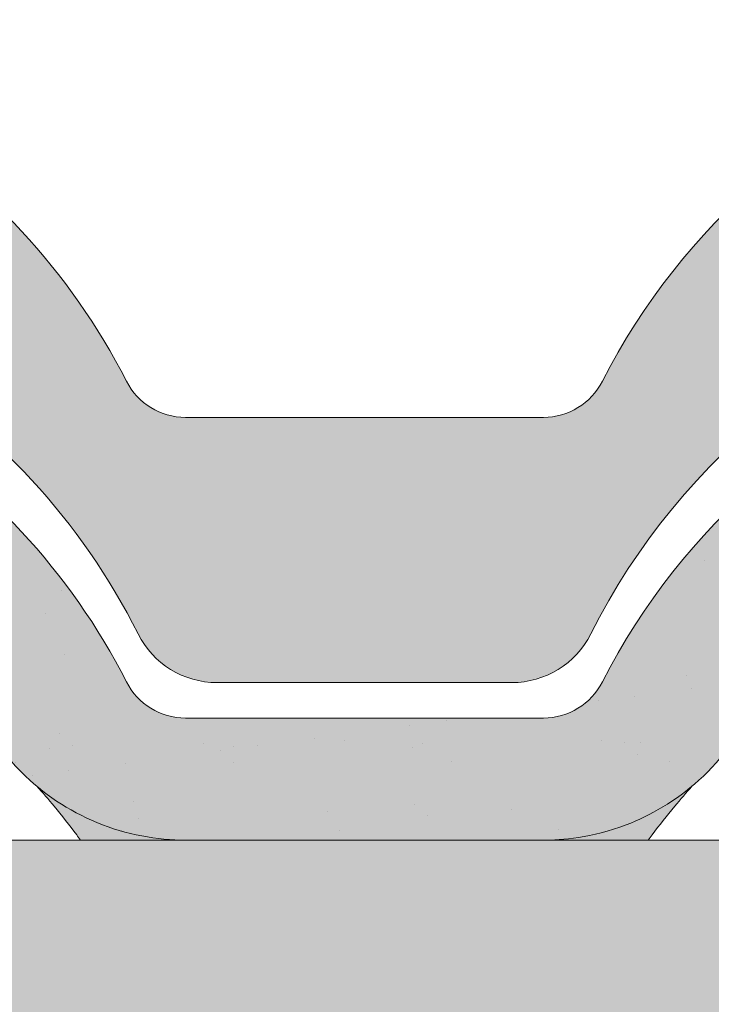
# Model space of a CAD drawing. Units: metres. Extents: x -3 to 277, y 0 to 190.
# Drawn here: x 134 to 140, y 119 to 128 of the extents above; entities that cross this region are included whole.
import ezdxf

# ---------------------------------------------------------------- set-up
doc = ezdxf.new("R2010")
doc.units = ezdxf.units.M
doc.header["$LTSCALE"] = 0.05
doc.layers.get('0').update_dxf_attribs({"linetype": 'CONTINUOUS'})

# ---------------------------------------------------------------- blocks, each defined once
blk = doc.blocks.new('danubia')
at = {"linetype": 'Continuous', "lineweight": 0}
h = blk.add_hatch(color=17, dxfattribs=at)
h.dxf.hatch_style = 1
edge = h.paths.add_edge_path()
edge.add_spline(control_points=[(269.1767821099232, 172.3624848560534), (268.7298186625483, 172.2756813782507), (268.2972499360005, 172.1245076521193), (267.6096210364944, 171.7645467612252), (267.3438755780847, 171.5891822054409), (267.0979393514614, 171.388416989415)], knot_values=[-23.17738968987344, -23.17738968987344, -23.17738968987344, -23.17738968987344, -9.517757047530955, -9.517757047530955, -0.02458132438627558, -0.02458132438627558, -0.02458132438627558, -0.02458132438627558], degree=3, periodic=0)
edge.add_spline(control_points=[(269.1767856073606, 172.3624856712895), (269.191170345544, 172.3652792635637), (269.2050684009707, 172.3701657043129), (269.231399602381, 172.3840204977018), (269.2436248496335, 172.3930296778418), (269.2587588974964, 172.4081760016493), (269.2629239880606, 172.4129079933834), (269.2667725730735, 172.4178763324752)], knot_values=[-1.488267199753839, -1.488267199753839, -1.488267199753839, -1.488267199753839, -1.048662407866291, -1.048662407866291, -0.5956537476369301, -0.5956537476369301, -0.4063186482471026, -0.4063186482471026, -0.4063186482471026, -0.4063186482471026], degree=3, periodic=0)
edge.add_spline(control_points=[(269.2667725730735, 172.4178763324752), (269.2745291806658, 172.4278897417128), (269.2810001381073, 172.4388631973529), (269.2860156948605, 172.4505415621945)], knot_values=[-0.4063186482471026, -0.4063186482471026, -0.4063186482471026, -0.4063186482471026, -0.02472435723628717, -0.02472435723628717, -0.02472435723628717, -0.02472435723628717], degree=3, periodic=0)
edge.add_spline(control_points=[(269.2860156948606, 172.4505415621946), (269.2860268773842, 172.45056942436), (269.2860379759264, 172.4505970445987), (269.2860489900069, 172.4506244228568)], knot_values=[0.0009210007275756288, 0.0009210007275756288, 0.0009210007275756288, 0.0009210007275756288, 0.0009373830951624443, 0.0009373830951624443, 0.0009373830951624443, 0.0009373830951624443], degree=3, periodic=0)
edge.add_arc((269.4720164729845, 172.3769348947998), 0.2000000000000139, 90, 158.1202672234226, ccw=False)
edge.add_line((269.4720164729845, 172.5769348947998), (270.0504090905778, 172.5769348947998))
edge.add_arc((270.0504090905777, 172.3769348947998), 0.2000000000000189, 21.323686263500576, 89.99999999998369, ccw=False)
edge.add_arc((270.5627566288757, 172.5769348947998), 0.3500000000000009, 201.3236862635021, 338.6763137365023)
edge.add_arc((271.0751041671737, 172.3769348947998), 0.200000000000019, 90, 158.6763137364994, ccw=False)
edge.add_line((271.0751041671737, 172.5769348947998), (271.5232865750378, 172.5769348947998))
edge.add_arc((271.5232865750378, 172.3769348947998), 0.1999999999999825, 30.000000000000682, 90, ccw=False)
edge.add_line((271.6964916557947, 172.4769348947998), (271.7975279529029, 172.3019348947998))
edge.add_arc((271.8841304932813, 172.3519348947998), 0.09999999999998409, 210.0000000000159, 270)
edge.add_line((271.8841304932813, 172.2519348947998), (272.2065771764813, 172.2519348947998))
edge.add_arc((272.2065771764813, 172.4519348947998), 0.1999999999999945, 270, 279.2500000000025)
edge.add_line((272.2387256896021, 172.2545356214878), (272.5627566288757, 172.3073074110086))
edge.add_line((272.5627566288757, 172.3073074110086), (272.5627566288757, 173.0012909521174))
edge.add_arc((270.0627566288751, 167.5469348947998), 5.999999999999973, 65.37568164782972, 152.9643082105889)
edge.add_arc((264.1839812461955, 170.5469348947997), 0.5999999999999961, 318.2313880527697, 332.96430821059045, ccw=False)
edge.add_line((264.6314858647133, 170.1472605068221), (265.6058013719563, 169.3961929855168))
edge.add_spline(control_points=[(265.6058013719563, 169.3961929855168), (265.7059048094445, 169.48827771773), (265.7926251631426, 169.5858876308882), (265.8672896834918, 169.6860043569688)], knot_values=[-23.7293947857419, -23.7293947857419, -23.7293947857419, -23.7293947857419, -19.58456031343939, -19.58456031343939, -19.58456031343939, -19.58456031343939], degree=3, periodic=0)
edge.add_spline(control_points=[(265.8672896834918, 169.6860043569688), (265.9544529312861, 169.8028804711245), (266.0251862577006, 169.9231729181074), (266.0912657484054, 170.0624496048941), (266.0988827390462, 170.0792719774935), (266.1058826421989, 170.0951548601328)], knot_values=[-19.58456031343939, -19.58456031343939, -19.58456031343939, -19.58456031343939, -14.74588683792527, -14.74588683792527, -13.91697032811712, -13.91697032811712, -13.91697032811712, -13.91697032811712], degree=3, periodic=0)
edge.add_spline(control_points=[(266.1058826421989, 170.0951548601328), (266.1129920361823, 170.1119328446466), (266.1705828430943, 170.2478456480124), (266.2945647114955, 170.496419827315), (266.4935980982442, 170.7949054793274), (266.6618432789863, 170.9904584547753), (266.800686217804, 171.1321935840712), (266.9189533293288, 171.2434212914275), (267.0299712286234, 171.3362132492049), (267.088804996268, 171.3814069852249), (267.0979244804103, 171.3884122064688)], knot_values=[0, 0, 0, 0, 0.05466790102003571, 0.4428462593741582, 0.8312183249762526, 1.12772872119563, 1.215230396999781, 1.426423815521395, 1.614489082938431, 1.648987382081046, 1.648987382081046, 1.648987382081046, 1.648987382081046], degree=3, periodic=0)
edge = h.paths.add_edge_path()
edge.add_arc((264.1839812461955, 170.5469348947997), 0.5999999999999963, 270, 318.2313880527697, ccw=False)
edge.add_line((264.1839812461955, 169.9469348947997), (263.7372178155152, 169.9469348947997))
edge.add_line((263.7372178155152, 169.9469348947997), (264.6837990742974, 168.9019558429258))
edge.add_spline(control_points=[(264.6837990742976, 168.9019558429258), (264.7631094591713, 168.9213723620182), (264.846896369898, 168.9467911652589), (265.1325716223676, 169.0560690686856), (265.3385731842726, 169.1693661645509), (265.5321767210019, 169.3315501528879)], knot_values=[-35.9305658024175, -35.9305658024175, -35.9305658024175, -35.9305658024175, -32.53073847161012, -32.53073847161012, -24.72806262485168, -24.72806262485168, -24.72806262485168, -24.72806262485168], degree=3, periodic=0)
edge.add_spline(control_points=[(265.5321767210019, 169.3315501528879), (265.5520533590417, 169.3482010492841), (265.5717993162772, 169.3653672356833), (265.5962266836518, 169.3874258049592), (265.6010292351697, 169.3918031169057), (265.6058013719564, 169.3961929855168)], knot_values=[-24.72806262485168, -24.72806262485168, -24.72806262485168, -24.72806262485168, -23.92698757132807, -23.92698757132807, -23.7293947857419, -23.7293947857419, -23.7293947857419, -23.7293947857419], degree=3, periodic=0)
edge.add_line((265.6058013719564, 169.3961929855168), (264.6314858647133, 170.1472605068221))
edge = h.paths.add_edge_path()
edge.add_line((263.7372178155152, 169.9469348947997), (260.9415320115547, 169.9469348947996))
edge.add_arc((260.9415320115547, 170.5469348947996), 0.600000000000002, 254.9003072491126, 270, ccw=False)
edge.add_line((260.7852324127846, 169.9676504781058), (260.1401264358972, 169.0006040498775))
edge.add_spline(control_points=[(260.1401264358972, 169.0006040498775), (260.4115974821356, 168.8885289169895), (260.6865249855185, 168.8417023750677), (260.9415320577093, 168.8415901321804)], knot_values=[-7.650212906791058, -7.650212906791058, -7.650212906791058, -7.650212906791058, 0, 0, 0, 0], degree=3, periodic=0)
edge.add_spline(control_points=[(260.9415320579897, 168.8415901321804), (261.4819402634294, 168.841587424466), (262.0223484688833, 168.8415903787031), (263.1031648797773, 168.8415898856578), (263.6435730852249, 168.8415909117996), (264.1839812906715, 168.8415901321805)], knot_values=[-32.42449232682407, -32.42449232682407, -32.42449232682407, -32.42449232682407, -16.21224616341192, -16.21224616341192, 0, 0, 0, 0], degree=3, periodic=0)
edge.add_spline(control_points=[(264.1839812906715, 168.8415901321805), (264.3021659738558, 168.8415947271311), (264.4778965104666, 168.851547424556), (264.6837990742976, 168.9019558429259)], knot_values=[-44.75706645690164, -44.75706645690164, -44.75706645690164, -44.75706645690164, -35.93056580241711, -35.93056580241711, -35.93056580241711, -35.93056580241711], degree=3, periodic=0)
edge.add_line((264.6837990742973, 168.9019558429258), (263.7372178155152, 169.9469348947997))
edge = h.paths.add_edge_path()
edge.add_arc((260.9415320115548, 170.5469348947996), 0.600000000000002, 207.0356917894096, 254.9003072491073, ccw=False)
edge.add_arc((255.0627566288752, 167.5469348947996), 6.000000000000007, 27.03569178941313, 34.65394357388745)
edge.add_line((259.9983649262695, 170.9586457170547), (259.4134089633669, 169.5003255557149))
edge.add_spline(control_points=[(259.4134089633669, 169.5003255557149), (259.427305976004, 169.4856328697247), (259.4414242216361, 169.4711308006256), (259.651327007741, 169.2616358971302), (259.8827291904909, 169.1071985924888), (260.1387057152657, 169.0011910421068), (260.1394160637477, 169.000897322601), (260.1401264358973, 169.0006040498776)], knot_values=[-15.39169982743011, -15.39169982743011, -15.39169982743011, -15.39169982743011, -14.86426609324477, -14.86426609324477, -7.670231609570037, -7.670231609570037, -7.650212906790782, -7.650212906790782, -7.650212906790782, -7.650212906790782], degree=3, periodic=0)
edge.add_line((260.1401264358973, 169.0006040498776), (260.7852324127846, 169.9676504781058))
edge = h.paths.add_edge_path()
edge.add_spline(control_points=[(249.1839812915124, 168.8415901321807), (249.3508284716813, 168.8416635709644), (249.6337886851248, 168.8615575616004), (250.2115919447326, 169.0896055397191), (250.4455335562598, 169.2399053312574), (250.7190208582078, 169.5039973624422), (250.7838522168507, 169.5770586058513), (250.8405087912174, 169.6495049780016)], knot_values=[-10.8572831912271, -10.8572831912271, -10.8572831912271, -10.8572831912271, -8.529959462129204, -8.529959462129204, -6.667904079739664, -6.667904079739664, -5.974778498346688, -5.974778498346688, -5.974778498346688, -5.974778498346688], degree=3, periodic=0)
edge.add_spline(control_points=[(250.8405087912174, 169.6495049780016), (250.9624754289823, 169.8054628792372), (251.0465578964428, 169.9585713000831), (251.1045362076425, 170.0885007399927)], knot_values=[-5.974778498346688, -5.974778498346688, -5.974778498346688, -5.974778498346688, -4.482662223115903, -4.482662223115903, -4.482662223115903, -4.482662223115903], degree=3, periodic=0)
edge.add_spline(control_points=[(251.1045362076424, 170.0885007399928), (251.1652124698546, 170.2244704855658), (251.2787254380295, 170.4788422751138), (251.4936284850595, 170.7992118014996), (251.7042763914597, 171.03957181359), (251.9022248792461, 171.2311015742374), (252.0347497938008, 171.3366209175014), (252.1015183261476, 171.3897835375839)], knot_values=[0, 0, 0, 0, 0.4459991414287297, 0.8343738473873945, 1.151543911637412, 1.403583178598536, 1.659501940910972, 1.659501940910972, 1.659501940910972, 1.659501940910972], degree=3, periodic=0)
edge.add_spline(control_points=[(252.1015183261476, 171.3897835375838), (252.4536428513743, 171.6760365381605), (252.8461429572171, 171.9104361891019), (253.8768738026587, 172.3368350604137), (254.4843326998561, 172.4386694470512), (255.6073596699467, 172.444540766811), (256.2207722453901, 172.3435412566037), (257.2612654144316, 171.9211721155274), (257.6637372641252, 171.6826482967669), (258.0239950143907, 171.3897835439847)], knot_values=[-70.2716426177086, -70.2716426177086, -70.2716426177086, -70.2716426177086, -57.02691415267222, -57.02691415267222, -37.94370466271152, -37.94370466271152, -18.34535183225702, -18.34535183225702, -4.370296713420505, -4.370296713420505, -4.370296713420505, -4.370296713420505], degree=3, periodic=0)
edge.add_spline(control_points=[(258.0239949316012, 171.3897835375838), (258.0907634639481, 171.3366209175013), (258.2232883785027, 171.2311015742374), (258.4212368662891, 171.03957181359), (258.6318847726895, 170.7992118014997), (258.8467878197193, 170.4788422751138), (258.9603007878942, 170.2244704855658), (259.0209770501064, 170.0885007399928)], knot_values=[0, 0, 0, 0, 0.2559187623123783, 0.5079580292735623, 0.825128093523574, 1.213502799482239, 1.659501940910931, 1.659501940910931, 1.659501940910931, 1.659501940910931], degree=3, periodic=0)
edge.add_spline(control_points=[(259.0209771408382, 170.0885007403957), (259.0700697357138, 169.9784841975871), (259.1287252820806, 169.8725563353738), (259.2204829767192, 169.7358207411264), (259.2462095363042, 169.6999811164939), (259.2730137350072, 169.6650236143712)], knot_values=[-21.55859937690325, -21.55859937690325, -21.55859937690325, -21.55859937690325, -18.42560692391168, -18.42560692391168, -17.27589379979981, -17.27589379979981, -17.27589379979981, -17.27589379979981], degree=3, periodic=0)
edge.add_spline(control_points=[(259.2730137350072, 169.6650236143712), (259.3169414840875, 169.6077339188747), (259.3637635468003, 169.5528134202299), (259.4134089633668, 169.5003255557148)], knot_values=[-17.27589379979981, -17.27589379979981, -17.27589379979981, -17.27589379979981, -15.39169982743011, -15.39169982743011, -15.39169982743011, -15.39169982743011], degree=3, periodic=0)
edge.add_line((259.4134089633668, 169.5003255557148), (259.9983649262695, 170.9586457170547))
edge.add_arc((255.0627566288752, 167.5469348947996), 6.000000000000007, 34.65394357388745, 152.9643082105888)
edge.add_arc((249.1839812461955, 170.5469348947994), 0.599999999999996, 270, 332.96430821058914, ccw=False)
edge.add_line((249.1839812461955, 169.9469348947995), (245.9415320115548, 169.9469348947994))
edge.add_arc((245.9415320115548, 170.5469348947994), 0.599999999999996, 207.0356917894132, 270.00000000000273, ccw=False)
edge.add_arc((240.0627566288752, 167.5469348947993), 5.999999999999984, 27.03569178941289, 62.76590451419936)
edge.add_arc((242.7627566288751, 172.792885714241), 0.09999999999999552, 62.76590451419889, 180)
edge.add_line((242.6627566288751, 172.792885714241), (242.6627566288751, 172.1683946620741))
edge.add_arc((242.5627566288751, 172.1683946620741), 0.09999999999999516, -93.54999999999711, 0, ccw=False)
edge.add_line((242.5565646735642, 172.0685865477274), (241.6857395150981, 172.1226113181597))
edge.add_arc((241.691931470409, 172.2224194325063), 0.1000000000000045, 210.0000000000078, 266.45000000000294, ccw=False)
edge.add_line((241.6053289300306, 172.1724194325063), (241.5455642500104, 172.2759348947993))
edge.add_arc((241.2857566288751, 172.1259348947993), 0.300000000000005, 30.0000000000004, 150.0000000000043)
edge.add_line((241.0259490077398, 172.2759348947993), (240.9682139808208, 172.1759348947993))
edge.add_arc((240.8816114404424, 172.2259348947993), 0.1000000000000021, 270, 330.00000000001444, ccw=False)
edge.add_line((240.8816114404424, 172.1259348947993), (240.3131838496106, 172.1259348947993))
edge.add_arc((240.3131838496106, 172.2259348947993), 0.100000000000002, 209.9999999999997, 270, ccw=False)
edge.add_line((240.2265813092321, 172.1759348947993), (240.1515257788992, 172.3059348867249))
edge.add_arc((239.8397566335368, 172.1259348867249), 0.3600000000000003, 30.0000000000004, 140.3040164654345)
edge.add_line((239.5627566743303, 172.3558718837471), (239.5627566743303, 171.471934883466))
edge.add_line((239.5627566743303, 171.471934883466), (239.9482016500381, 171.3758326574667))
edge.add_arc((240.1901235456373, 172.3461283837401), 0.9999999999973296, 255.9999999999874, 268.9721157408273)
edge.add_arc((240.0627566288752, 165.2472708933749), 6.100000000002635, 74.51211451252863, 88.97211574082257, ccw=False)
edge.add_arc((241.9587024442543, 172.0894481393386), 1.000000000000001, 254.5121145125291, 269.5000017804574)
edge.add_spline(control_points=[(241.949975954211, 171.0894862162744), (242.0559710020028, 171.0885612115059), (242.1579430484189, 171.1026508273629), (242.2988347963574, 171.1442637706504), (242.3168128867702, 171.1519885886886), (242.4012157059122, 171.1755243955666), (242.4460317091015, 171.1848407747102), (242.6249052754031, 171.2096908010017), (242.7606308193403, 171.2013873959367), (243.023263005277, 171.1321499065668), (243.1473298529831, 171.0712133373504), (243.2680708922541, 170.9788157597176), (243.2838396260445, 170.9666667901116), (243.4024819800293, 170.8651524249647), (243.4682279129151, 170.8056418215282), (243.532475358512, 170.7440421833574)], knot_values=[-22.00004252608865, -22.00004252608865, -22.00004252608865, -22.00004252608865, -18.12905988881971, -18.12905988881971, -16.62787821787389, -16.62787821787389, -14.9995820171006, -14.9995820171006, -10.1786182282097, -10.1786182282097, -5.280742863884488, -5.280742863884488, -4.757923343878685, -4.757923343878685, -4.064130711708057, -4.064130711708057, -4.064130711708057, -4.064130711708057], degree=3, periodic=0)
edge.add_spline(control_points=[(243.532475358512, 170.7440421833574), (243.5686852547784, 170.7168483710133), (243.7043700845588, 170.6149483884277), (243.8845583965014, 170.3827173215343), (244.1129841347545, 170.0960153363973), (244.2696051935401, 169.8339948643899), (244.402867898122, 169.6173373385818), (244.4888646455878, 169.5159870554804), (244.534770632334, 169.4618851866321)], knot_values=[0, 0, 0, 0, 0.135559260676791, 0.5079643165710546, 0.8727158282083928, 1.236592091220317, 1.422165221967388, 1.634656018541178, 1.634656018541178, 1.634656018541178, 1.634656018541178], degree=3, periodic=0)
edge.add_spline(control_points=[(244.534770632334, 169.4618851866321), (244.5848953144103, 169.4069879866026), (244.638205928269, 169.3550754633159), (244.8522699184231, 169.1698373117091), (245.0311542195367, 169.0601604869676), (245.4673506258993, 168.8830794968363), (245.7120112314472, 168.8415846706722), (245.9415320577847, 168.8415901321805)], knot_values=[-14.35390366910439, -14.35390366910439, -14.35390366910439, -14.35390366910439, -12.38824234820799, -12.38824234820799, -6.885625757228259, -6.885625757228259, -1.111823157096469e-06, -1.111823157096469e-06, -1.111823157096469e-06, -1.111823157096469e-06], degree=3, periodic=0)
edge.add_spline(control_points=[(245.9415320577846, 168.8415901321805), (246.3775668135945, 168.8416005077418), (247.4547671384328, 168.8415899113855), (248.1032306692086, 168.8415912360186), (248.6436059799476, 168.8415873752386), (249.1839812906715, 168.8415901321804)], knot_values=[-19.45390592331487, -19.45390592331487, -19.45390592331487, -19.45390592331487, -16.21125932192649, -16.21125932192649, 0, 0, 0, 0], degree=3, periodic=0)
at = {"linetype": 'Continuous', "lineweight": 9}
h = blk.add_hatch(dxfattribs=at)
h.set_pattern_fill('AR-SAND', color=256, scale=0.025, style=0)
h.set_pattern_definition([(37.50000000000001, (0, 10), (-0.04000078239960114, 1.223533093323356), [0, -0.9652000000000002, 0, -1.0795, 0, -1.031875]), (7.499999999999999, (0, 10), (1.123808207845007, 1.792062751420886), [0, -0.5207, 0, -0.8699500000000001, 0, -0.333375]), (327.5, (-0.78105, 10), (1.977480925603645, 0.003592961696364405), [0, -0.3175, 0, -1.143, 0, -1.49225]), (317.5, (-0.78105, 10), (1.908891131180743, 0.5573233081430408), [0, -0.15875, 0, -0.7493, 0, -0.8572500000000001])])
edge = h.paths.add_edge_path()
edge.add_spline(control_points=[(269.1767821099232, 172.3624848560534), (268.7298186625483, 172.2756813782507), (268.2972499360005, 172.1245076521193), (267.6096210364944, 171.7645467612252), (267.3438755780847, 171.5891822054409), (267.0979393514614, 171.388416989415)], knot_values=[-23.17738968987344, -23.17738968987344, -23.17738968987344, -23.17738968987344, -9.517757047530955, -9.517757047530955, -0.02458132438627558, -0.02458132438627558, -0.02458132438627558, -0.02458132438627558], degree=3, periodic=0)
edge.add_spline(control_points=[(269.1767856073606, 172.3624856712895), (269.191170345544, 172.3652792635637), (269.2050684009707, 172.3701657043129), (269.231399602381, 172.3840204977018), (269.2436248496335, 172.3930296778418), (269.2587588974964, 172.4081760016493), (269.2629239880606, 172.4129079933834), (269.2667725730735, 172.4178763324752)], knot_values=[-1.488267199753839, -1.488267199753839, -1.488267199753839, -1.488267199753839, -1.048662407866291, -1.048662407866291, -0.5956537476369301, -0.5956537476369301, -0.4063186482471026, -0.4063186482471026, -0.4063186482471026, -0.4063186482471026], degree=3, periodic=0)
edge.add_spline(control_points=[(269.2667725730735, 172.4178763324752), (269.2745291806658, 172.4278897417128), (269.2810001381073, 172.4388631973529), (269.2860156948605, 172.4505415621945)], knot_values=[-0.4063186482471026, -0.4063186482471026, -0.4063186482471026, -0.4063186482471026, -0.02472435723628717, -0.02472435723628717, -0.02472435723628717, -0.02472435723628717], degree=3, periodic=0)
edge.add_spline(control_points=[(269.2860156948606, 172.4505415621946), (269.2860268773842, 172.45056942436), (269.2860379759264, 172.4505970445987), (269.2860489900069, 172.4506244228568)], knot_values=[0.0009210007275756288, 0.0009210007275756288, 0.0009210007275756288, 0.0009210007275756288, 0.0009373830951624443, 0.0009373830951624443, 0.0009373830951624443, 0.0009373830951624443], degree=3, periodic=0)
edge.add_arc((269.4720164729845, 172.3769348947998), 0.2000000000000139, 90, 158.1202672234226, ccw=False)
edge.add_line((269.4720164729845, 172.5769348947998), (270.0504090905778, 172.5769348947998))
edge.add_arc((270.0504090905777, 172.3769348947998), 0.2000000000000189, 21.323686263500576, 89.99999999998369, ccw=False)
edge.add_arc((270.5627566288757, 172.5769348947998), 0.3500000000000009, 201.3236862635021, 338.6763137365023)
edge.add_arc((271.0751041671737, 172.3769348947998), 0.200000000000019, 90, 158.6763137364994, ccw=False)
edge.add_line((271.0751041671737, 172.5769348947998), (271.5232865750378, 172.5769348947998))
edge.add_arc((271.5232865750378, 172.3769348947998), 0.1999999999999825, 30.000000000000682, 90, ccw=False)
edge.add_line((271.6964916557947, 172.4769348947998), (271.7975279529029, 172.3019348947998))
edge.add_arc((271.8841304932813, 172.3519348947998), 0.09999999999998409, 210.0000000000159, 270)
edge.add_line((271.8841304932813, 172.2519348947998), (272.2065771764813, 172.2519348947998))
edge.add_arc((272.2065771764813, 172.4519348947998), 0.1999999999999945, 270, 279.2500000000025)
edge.add_line((272.2387256896021, 172.2545356214878), (272.5627566288757, 172.3073074110086))
edge.add_line((272.5627566288757, 172.3073074110086), (272.5627566288757, 173.0012909521174))
edge.add_arc((270.0627566288751, 167.5469348947998), 5.999999999999973, 65.37568164782972, 152.9643082105889)
edge.add_arc((264.1839812461955, 170.5469348947997), 0.5999999999999961, 318.2313880527697, 332.96430821059045, ccw=False)
edge.add_line((264.6314858647133, 170.1472605068221), (265.6058013719563, 169.3961929855168))
edge.add_spline(control_points=[(265.6058013719563, 169.3961929855168), (265.7059048094445, 169.48827771773), (265.7926251631426, 169.5858876308882), (265.8672896834918, 169.6860043569688)], knot_values=[-23.7293947857419, -23.7293947857419, -23.7293947857419, -23.7293947857419, -19.58456031343939, -19.58456031343939, -19.58456031343939, -19.58456031343939], degree=3, periodic=0)
edge.add_spline(control_points=[(265.8672896834918, 169.6860043569688), (265.9544529312861, 169.8028804711245), (266.0251862577006, 169.9231729181074), (266.0912657484054, 170.0624496048941), (266.0988827390462, 170.0792719774935), (266.1058826421989, 170.0951548601328)], knot_values=[-19.58456031343939, -19.58456031343939, -19.58456031343939, -19.58456031343939, -14.74588683792527, -14.74588683792527, -13.91697032811712, -13.91697032811712, -13.91697032811712, -13.91697032811712], degree=3, periodic=0)
edge.add_spline(control_points=[(266.1058826421989, 170.0951548601328), (266.1129920361823, 170.1119328446466), (266.1705828430943, 170.2478456480124), (266.2945647114955, 170.496419827315), (266.4935980982442, 170.7949054793274), (266.6618432789863, 170.9904584547753), (266.800686217804, 171.1321935840712), (266.9189533293288, 171.2434212914275), (267.0299712286234, 171.3362132492049), (267.088804996268, 171.3814069852249), (267.0979244804103, 171.3884122064688)], knot_values=[0, 0, 0, 0, 0.05466790102003571, 0.4428462593741582, 0.8312183249762526, 1.12772872119563, 1.215230396999781, 1.426423815521395, 1.614489082938431, 1.648987382081046, 1.648987382081046, 1.648987382081046, 1.648987382081046], degree=3, periodic=0)
edge = h.paths.add_edge_path()
edge.add_arc((264.1839812461955, 170.5469348947997), 0.5999999999999963, 270, 318.2313880527697, ccw=False)
edge.add_line((264.1839812461955, 169.9469348947997), (263.7372178155152, 169.9469348947997))
edge.add_line((263.7372178155152, 169.9469348947997), (264.6837990742974, 168.9019558429258))
edge.add_spline(control_points=[(264.6837990742976, 168.9019558429258), (264.7631094591713, 168.9213723620182), (264.846896369898, 168.9467911652589), (265.1325716223676, 169.0560690686856), (265.3385731842726, 169.1693661645509), (265.5321767210019, 169.3315501528879)], knot_values=[-35.9305658024175, -35.9305658024175, -35.9305658024175, -35.9305658024175, -32.53073847161012, -32.53073847161012, -24.72806262485168, -24.72806262485168, -24.72806262485168, -24.72806262485168], degree=3, periodic=0)
edge.add_spline(control_points=[(265.5321767210019, 169.3315501528879), (265.5520533590417, 169.3482010492841), (265.5717993162772, 169.3653672356833), (265.5962266836518, 169.3874258049592), (265.6010292351697, 169.3918031169057), (265.6058013719564, 169.3961929855168)], knot_values=[-24.72806262485168, -24.72806262485168, -24.72806262485168, -24.72806262485168, -23.92698757132807, -23.92698757132807, -23.7293947857419, -23.7293947857419, -23.7293947857419, -23.7293947857419], degree=3, periodic=0)
edge.add_line((265.6058013719564, 169.3961929855168), (264.6314858647133, 170.1472605068221))
edge = h.paths.add_edge_path()
edge.add_line((263.7372178155152, 169.9469348947997), (260.9415320115547, 169.9469348947996))
edge.add_arc((260.9415320115547, 170.5469348947996), 0.600000000000002, 254.9003072491126, 270, ccw=False)
edge.add_line((260.7852324127846, 169.9676504781058), (260.1401264358972, 169.0006040498775))
edge.add_spline(control_points=[(260.1401264358972, 169.0006040498775), (260.4115974821356, 168.8885289169895), (260.6865249855185, 168.8417023750677), (260.9415320577093, 168.8415901321804)], knot_values=[-7.650212906791058, -7.650212906791058, -7.650212906791058, -7.650212906791058, 0, 0, 0, 0], degree=3, periodic=0)
edge.add_spline(control_points=[(260.9415320579897, 168.8415901321804), (261.4819402634294, 168.841587424466), (262.0223484688833, 168.8415903787031), (263.1031648797773, 168.8415898856578), (263.6435730852249, 168.8415909117996), (264.1839812906715, 168.8415901321805)], knot_values=[-32.42449232682407, -32.42449232682407, -32.42449232682407, -32.42449232682407, -16.21224616341192, -16.21224616341192, 0, 0, 0, 0], degree=3, periodic=0)
edge.add_spline(control_points=[(264.1839812906715, 168.8415901321805), (264.3021659738558, 168.8415947271311), (264.4778965104666, 168.851547424556), (264.6837990742976, 168.9019558429259)], knot_values=[-44.75706645690164, -44.75706645690164, -44.75706645690164, -44.75706645690164, -35.93056580241711, -35.93056580241711, -35.93056580241711, -35.93056580241711], degree=3, periodic=0)
edge.add_line((264.6837990742973, 168.9019558429258), (263.7372178155152, 169.9469348947997))
edge = h.paths.add_edge_path()
edge.add_arc((260.9415320115548, 170.5469348947996), 0.600000000000002, 207.0356917894096, 254.9003072491073, ccw=False)
edge.add_arc((255.0627566288752, 167.5469348947996), 6.000000000000007, 27.03569178941313, 34.65394357388745)
edge.add_line((259.9983649262695, 170.9586457170547), (259.4134089633669, 169.5003255557149))
edge.add_spline(control_points=[(259.4134089633669, 169.5003255557149), (259.427305976004, 169.4856328697247), (259.4414242216361, 169.4711308006256), (259.651327007741, 169.2616358971302), (259.8827291904909, 169.1071985924888), (260.1387057152657, 169.0011910421068), (260.1394160637477, 169.000897322601), (260.1401264358973, 169.0006040498776)], knot_values=[-15.39169982743011, -15.39169982743011, -15.39169982743011, -15.39169982743011, -14.86426609324477, -14.86426609324477, -7.670231609570037, -7.670231609570037, -7.650212906790782, -7.650212906790782, -7.650212906790782, -7.650212906790782], degree=3, periodic=0)
edge.add_line((260.1401264358973, 169.0006040498776), (260.7852324127846, 169.9676504781058))
edge = h.paths.add_edge_path()
edge.add_spline(control_points=[(249.1839812915124, 168.8415901321807), (249.3508284716813, 168.8416635709644), (249.6337886851248, 168.8615575616004), (250.2115919447326, 169.0896055397191), (250.4455335562598, 169.2399053312574), (250.7190208582078, 169.5039973624422), (250.7838522168507, 169.5770586058513), (250.8405087912174, 169.6495049780016)], knot_values=[-10.8572831912271, -10.8572831912271, -10.8572831912271, -10.8572831912271, -8.529959462129204, -8.529959462129204, -6.667904079739664, -6.667904079739664, -5.974778498346688, -5.974778498346688, -5.974778498346688, -5.974778498346688], degree=3, periodic=0)
edge.add_spline(control_points=[(250.8405087912174, 169.6495049780016), (250.9624754289823, 169.8054628792372), (251.0465578964428, 169.9585713000831), (251.1045362076425, 170.0885007399927)], knot_values=[-5.974778498346688, -5.974778498346688, -5.974778498346688, -5.974778498346688, -4.482662223115903, -4.482662223115903, -4.482662223115903, -4.482662223115903], degree=3, periodic=0)
edge.add_spline(control_points=[(251.1045362076424, 170.0885007399928), (251.1652124698546, 170.2244704855658), (251.2787254380295, 170.4788422751138), (251.4936284850595, 170.7992118014996), (251.7042763914597, 171.03957181359), (251.9022248792461, 171.2311015742374), (252.0347497938008, 171.3366209175014), (252.1015183261476, 171.3897835375839)], knot_values=[0, 0, 0, 0, 0.4459991414287297, 0.8343738473873945, 1.151543911637412, 1.403583178598536, 1.659501940910972, 1.659501940910972, 1.659501940910972, 1.659501940910972], degree=3, periodic=0)
edge.add_spline(control_points=[(252.1015183261476, 171.3897835375838), (252.4536428513743, 171.6760365381605), (252.8461429572171, 171.9104361891019), (253.8768738026587, 172.3368350604137), (254.4843326998561, 172.4386694470512), (255.6073596699467, 172.444540766811), (256.2207722453901, 172.3435412566037), (257.2612654144316, 171.9211721155274), (257.6637372641252, 171.6826482967669), (258.0239950143907, 171.3897835439847)], knot_values=[-70.2716426177086, -70.2716426177086, -70.2716426177086, -70.2716426177086, -57.02691415267222, -57.02691415267222, -37.94370466271152, -37.94370466271152, -18.34535183225702, -18.34535183225702, -4.370296713420505, -4.370296713420505, -4.370296713420505, -4.370296713420505], degree=3, periodic=0)
edge.add_spline(control_points=[(258.0239949316012, 171.3897835375838), (258.0907634639481, 171.3366209175013), (258.2232883785027, 171.2311015742374), (258.4212368662891, 171.03957181359), (258.6318847726895, 170.7992118014997), (258.8467878197193, 170.4788422751138), (258.9603007878942, 170.2244704855658), (259.0209770501064, 170.0885007399928)], knot_values=[0, 0, 0, 0, 0.2559187623123783, 0.5079580292735623, 0.825128093523574, 1.213502799482239, 1.659501940910931, 1.659501940910931, 1.659501940910931, 1.659501940910931], degree=3, periodic=0)
edge.add_spline(control_points=[(259.0209771408382, 170.0885007403957), (259.0700697357138, 169.9784841975871), (259.1287252820806, 169.8725563353738), (259.2204829767192, 169.7358207411264), (259.2462095363042, 169.6999811164939), (259.2730137350072, 169.6650236143712)], knot_values=[-21.55859937690325, -21.55859937690325, -21.55859937690325, -21.55859937690325, -18.42560692391168, -18.42560692391168, -17.27589379979981, -17.27589379979981, -17.27589379979981, -17.27589379979981], degree=3, periodic=0)
edge.add_spline(control_points=[(259.2730137350072, 169.6650236143712), (259.3169414840875, 169.6077339188747), (259.3637635468003, 169.5528134202299), (259.4134089633668, 169.5003255557148)], knot_values=[-17.27589379979981, -17.27589379979981, -17.27589379979981, -17.27589379979981, -15.39169982743011, -15.39169982743011, -15.39169982743011, -15.39169982743011], degree=3, periodic=0)
edge.add_line((259.4134089633668, 169.5003255557148), (259.9983649262695, 170.9586457170547))
edge.add_arc((255.0627566288752, 167.5469348947996), 6.000000000000007, 34.65394357388745, 152.9643082105888)
edge.add_arc((249.1839812461955, 170.5469348947994), 0.599999999999996, 270, 332.96430821058914, ccw=False)
edge.add_line((249.1839812461955, 169.9469348947995), (245.9415320115548, 169.9469348947994))
edge.add_arc((245.9415320115548, 170.5469348947994), 0.599999999999996, 207.0356917894132, 270.00000000000273, ccw=False)
edge.add_arc((240.0627566288752, 167.5469348947993), 5.999999999999984, 27.03569178941289, 62.76590451419936)
edge.add_arc((242.7627566288751, 172.792885714241), 0.09999999999999552, 62.76590451419889, 180)
edge.add_line((242.6627566288751, 172.792885714241), (242.6627566288751, 172.1683946620741))
edge.add_arc((242.5627566288751, 172.1683946620741), 0.09999999999999516, -93.54999999999711, 0, ccw=False)
edge.add_line((242.5565646735642, 172.0685865477274), (241.6857395150981, 172.1226113181597))
edge.add_arc((241.691931470409, 172.2224194325063), 0.1000000000000045, 210.0000000000078, 266.45000000000294, ccw=False)
edge.add_line((241.6053289300306, 172.1724194325063), (241.5455642500104, 172.2759348947993))
edge.add_arc((241.2857566288751, 172.1259348947993), 0.300000000000005, 30.0000000000004, 150.0000000000043)
edge.add_line((241.0259490077398, 172.2759348947993), (240.9682139808208, 172.1759348947993))
edge.add_arc((240.8816114404424, 172.2259348947993), 0.1000000000000021, 270, 330.00000000001444, ccw=False)
edge.add_line((240.8816114404424, 172.1259348947993), (240.3131838496106, 172.1259348947993))
edge.add_arc((240.3131838496106, 172.2259348947993), 0.100000000000002, 209.9999999999997, 270, ccw=False)
edge.add_line((240.2265813092321, 172.1759348947993), (240.1515257788992, 172.3059348867249))
edge.add_arc((239.8397566335368, 172.1259348867249), 0.3600000000000003, 30.0000000000004, 140.3040164654345)
edge.add_line((239.5627566743303, 172.3558718837471), (239.5627566743303, 171.471934883466))
edge.add_line((239.5627566743303, 171.471934883466), (239.9482016500381, 171.3758326574667))
edge.add_arc((240.1901235456373, 172.3461283837401), 0.9999999999973296, 255.9999999999874, 268.9721157408273)
edge.add_arc((240.0627566288752, 165.2472708933749), 6.100000000002635, 74.51211451252863, 88.97211574082257, ccw=False)
edge.add_arc((241.9587024442543, 172.0894481393386), 1.000000000000001, 254.5121145125291, 269.5000017804574)
edge.add_spline(control_points=[(241.949975954211, 171.0894862162744), (242.0559710020028, 171.0885612115059), (242.1579430484189, 171.1026508273629), (242.2988347963574, 171.1442637706504), (242.3168128867702, 171.1519885886886), (242.4012157059122, 171.1755243955666), (242.4460317091015, 171.1848407747102), (242.6249052754031, 171.2096908010017), (242.7606308193403, 171.2013873959367), (243.023263005277, 171.1321499065668), (243.1473298529831, 171.0712133373504), (243.2680708922541, 170.9788157597176), (243.2838396260445, 170.9666667901116), (243.4024819800293, 170.8651524249647), (243.4682279129151, 170.8056418215282), (243.532475358512, 170.7440421833574)], knot_values=[-22.00004252608865, -22.00004252608865, -22.00004252608865, -22.00004252608865, -18.12905988881971, -18.12905988881971, -16.62787821787389, -16.62787821787389, -14.9995820171006, -14.9995820171006, -10.1786182282097, -10.1786182282097, -5.280742863884488, -5.280742863884488, -4.757923343878685, -4.757923343878685, -4.064130711708057, -4.064130711708057, -4.064130711708057, -4.064130711708057], degree=3, periodic=0)
edge.add_spline(control_points=[(243.532475358512, 170.7440421833574), (243.5686852547784, 170.7168483710133), (243.7043700845588, 170.6149483884277), (243.8845583965014, 170.3827173215343), (244.1129841347545, 170.0960153363973), (244.2696051935401, 169.8339948643899), (244.402867898122, 169.6173373385818), (244.4888646455878, 169.5159870554804), (244.534770632334, 169.4618851866321)], knot_values=[0, 0, 0, 0, 0.135559260676791, 0.5079643165710546, 0.8727158282083928, 1.236592091220317, 1.422165221967388, 1.634656018541178, 1.634656018541178, 1.634656018541178, 1.634656018541178], degree=3, periodic=0)
edge.add_spline(control_points=[(244.534770632334, 169.4618851866321), (244.5848953144103, 169.4069879866026), (244.638205928269, 169.3550754633159), (244.8522699184231, 169.1698373117091), (245.0311542195367, 169.0601604869676), (245.4673506258993, 168.8830794968363), (245.7120112314472, 168.8415846706722), (245.9415320577847, 168.8415901321805)], knot_values=[-14.35390366910439, -14.35390366910439, -14.35390366910439, -14.35390366910439, -12.38824234820799, -12.38824234820799, -6.885625757228259, -6.885625757228259, -1.111823157096469e-06, -1.111823157096469e-06, -1.111823157096469e-06, -1.111823157096469e-06], degree=3, periodic=0)
edge.add_spline(control_points=[(245.9415320577846, 168.8415901321805), (246.3775668135945, 168.8416005077418), (247.4547671384328, 168.8415899113855), (248.1032306692086, 168.8415912360186), (248.6436059799476, 168.8415873752386), (249.1839812906715, 168.8415901321804)], knot_values=[-19.45390592331487, -19.45390592331487, -19.45390592331487, -19.45390592331487, -16.21125932192649, -16.21125932192649, 0, 0, 0, 0], degree=3, periodic=0)
h = blk.add_hatch(color=13, dxfattribs=at)
h.dxf.hatch_style = 1
edge = h.paths.add_edge_path()
edge.add_spline(control_points=[(260.9415320577093, 168.8415901321804), (260.6858576954905, 168.8417026687793), (260.4101585120576, 168.8887743036674), (259.9532650594627, 169.0779875752272), (259.7810325217673, 169.1800070831181), (259.6258356116623, 169.3045207148189)], knot_values=[-12.87639040517907, -12.87639040517907, -12.87639040517907, -12.87639040517907, -5.206158795609036, -5.206158795609036, 0, 0, 0, 0], degree=3, periodic=0)
edge.add_line((259.6258356116808, 169.3045207148047), (259.6197107445196, 169.3020835708742))
edge.add_spline(control_points=[(259.6197107445196, 169.3020835708742), (259.6647005116055, 169.2515236688589), (259.7088989193766, 169.2001573835471), (259.752302346267, 169.1479810319901)], knot_values=[0, 0, 0, 0, 0.002025847638494579, 0.002025847638494579, 0.002025847638494579, 0.002025847638494579], degree=3, periodic=0)
edge.add_spline(control_points=[(259.7523028920033, 169.1479808581258), (259.8227938841951, 169.0632442424418), (259.8906965458697, 168.976954792359), (259.956241434338, 168.8888858086234)], knot_values=[0.003878055009721729, 0.003878055009721729, 0.003878055009721729, 0.003878055009721729, 0.007335896726284679, 0.007335896726284679, 0.007335896726284679, 0.007335896726284679], degree=3, periodic=0)
edge.add_spline(control_points=[(259.956241434338, 168.8888858086234), (259.9679322743568, 168.8731774837864), (259.9795479482524, 168.8574126640191), (259.9910890415867, 168.841590132019)], knot_values=[0.003261300976521503, 0.003261300976521503, 0.003261300976521503, 0.003261300976521503, 0.00387805500972173, 0.00387805500972173, 0.00387805500972173, 0.00387805500972173], degree=3, periodic=0)
edge.add_line((259.9910890415867, 168.841590132019), (260.9415320663518, 168.841590132019))
h = blk.add_hatch(color=13, dxfattribs=at)
h.dxf.hatch_style = 1
edge = h.paths.add_edge_path()
edge.add_spline(control_points=[(265.1692595713175, 168.8888693461129), (265.2348017587178, 168.9769353191491), (265.3027015194327, 169.0632218515568), (265.3731893679259, 169.1479556159918)], knot_values=[7.806255641895632e-18, 7.806255641895632e-18, 7.806255641895632e-18, 7.806255641895632e-18, 0.003457723448587718, 0.003457723448587718, 0.003457723448587718, 0.003457723448587718], degree=3, periodic=0)
edge.add_spline(control_points=[(265.3731899136865, 169.1479557898707), (265.4193012902338, 169.2033880427256), (265.4662576007082, 169.2578508164382), (265.5140520040442, 169.3113519517936)], knot_values=[0.0384604525535333, 0.0384604525535333, 0.0384604525535333, 0.0384604525535333, 0.04062376239441323, 0.04062376239441323, 0.04062376239441323, 0.04062376239441323], degree=3, periodic=0)
edge.add_line((265.5140520040442, 169.3113519517936), (265.5108438462474, 169.3139167595988))
edge.add_spline(control_points=[(265.5108438462474, 169.3139167595988), (265.3234847078241, 169.161112522322), (265.1252801128136, 169.0532798845684), (264.6218116042054, 168.8606906330093), (264.3476888295947, 168.8415964970328), (264.1839812906715, 168.8415901321805)], knot_values=[-44.75706645690164, -44.75706645690164, -44.75706645690164, -44.75706645690164, -37.24032072919074, -37.24032072919074, -25.01399274389922, -25.01399274389922, -25.01399274389922, -25.01399274389922], degree=3, periodic=0)
edge.add_line((264.1839812770596, 168.841590132019), (265.1344242166001, 168.841590132019))
edge.add_spline(control_points=[(265.1344242166001, 168.841590132019), (265.1459612786842, 168.8574071373843), (265.1575728686271, 168.8731664700747), (265.1692595713175, 168.8888693461129)], knot_values=[0.003457723448587718, 0.003457723448587718, 0.003457723448587718, 0.003457723448587718, 0.004074263535700888, 0.004074263535700888, 0.004074263535700888, 0.004074263535700888], degree=3, periodic=0)
at = {"color": 0, "linetype": 'Continuous', "lineweight": 18, "extrusion": (0, 1, 0)}
blk.add_line((264.1839812461955, 169.9469348947997), (260.9415320115547, 169.9469348947997), dxfattribs=at)
at = {"color": 0, "linetype": 'Continuous', "lineweight": 18}
for centre, radius, start, end in [((255.0627566288752, 167.5469348947996), 6.000000000000004, 27.03569178942171, 152.9643082105927), ((270.0627566288751, 167.5469348947998), 5.999999999999997, 65.3756816478257, 152.9643082105927), ((260.9415320115547, 170.5469348947996), 0.599999999999988, 207.0356917894217, 270), ((264.1839812461955, 170.5469348947997), 0.5999999999999922, 270, 332.9643082105927)]:
    blk.add_arc(centre, radius, start, end, dxfattribs=at)
for points, knots in [([(259.0209771408382, 170.0885007403957), (259.0700697357138, 169.9784841975871), (259.1287252820806, 169.8725563353738), (259.2721525100775, 169.6588237723591), (259.3589495504509, 169.5534452072201), (259.651327007741, 169.2616358971302), (259.8827291904909, 169.1071985924888), (260.4101585120576, 168.8887743036674), (260.6858576954905, 168.8417026687793), (260.9415320577093, 168.8415901321804)], [-21.55859937690325, -21.55859937690325, -21.55859937690325, -21.55859937690325, -18.42560692391168, -18.42560692391168, -14.86426609324477, -14.86426609324477, -7.670231609570037, -7.670231609570037, 0, 0, 0, 0]), ([(264.1839812906715, 168.8415901321805), (264.3476888295947, 168.8415964970328), (264.6218116042054, 168.8606906330093), (265.1529998529635, 169.0638833759836), (265.3809462398589, 169.1930217781018), (265.8159628565419, 169.5858534749484), (265.9745570868595, 169.8164610912715), (266.0912657484054, 170.0624496048941), (266.0988827390462, 170.0792719774935), (266.1058826421989, 170.0951548601328)], [-44.75706645690164, -44.75706645690164, -44.75706645690164, -44.75706645690164, -32.53073847161012, -32.53073847161012, -23.92698757132807, -23.92698757132807, -14.74588683792527, -14.74588683792527, -13.91697032811712, -13.91697032811712, -13.91697032811712, -13.91697032811712]), ([(260.9415320579897, 168.8415901321804), (261.4819402634294, 168.841587424466), (262.0223484688833, 168.8415903787031), (263.1031648797773, 168.8415898856578), (263.6435730852249, 168.8415909117996), (264.1839812906715, 168.8415901321805)], [-32.42449232682407, -32.42449232682407, -32.42449232682407, -32.42449232682407, -16.21224616341192, -16.21224616341192, 0, 0, 0, 0])]:
    blk.add_open_spline(points, degree=3, knots=knots, dxfattribs=at)
at = {"color": 0, "linetype": 'Continuous', "lineweight": 9}
for points in [[(259.752302346267, 169.1479810319901), (259.700945297377, 169.2097186326773), (259.6484752136347, 169.2703220778328), (259.5948980946707, 169.3297974687762)], [(265.5321809075207, 169.331554797507), (265.4781188517128, 169.271577186405), (265.4251185969002, 169.2103812500035), (265.3731899136865, 169.1479557898707)]]:
    blk.add_open_spline(points, degree=3, dxfattribs=at)
for points, knots in [([(259.9910890415867, 168.841590132019), (259.9795479482524, 168.8574126640191), (259.9679322743568, 168.8731774837864), (259.956241434338, 168.8888858086234), (259.8906965458697, 168.976954792359), (259.8227938841951, 169.0632442424418), (259.7523028920033, 169.1479808581258)], [0.003261300976521503, 0.003261300976521503, 0.003261300976521503, 0.003261300976521503, 0.00387805500972173, 0.00387805500972173, 0.00387805500972173, 0.00733589672628468, 0.00733589672628468, 0.00733589672628468, 0.00733589672628468]), ([(265.3731893679259, 169.1479556159918), (265.3027015194327, 169.0632218515568), (265.2348017587178, 168.9769353191491), (265.1692595713175, 168.8888693461129), (265.1575728686271, 168.8731664700747), (265.1459612786842, 168.8574071373843), (265.1344242166001, 168.841590132019)], [7.757919228897728e-18, 7.757919228897728e-18, 7.757919228897728e-18, 7.757919228897728e-18, 0.003457723448587718, 0.003457723448587718, 0.003457723448587718, 0.004074263535700889, 0.004074263535700889, 0.004074263535700889, 0.004074263535700889])]:
    blk.add_open_spline(points, degree=3, knots=knots, dxfattribs=at)

msp = doc.modelspace()

# ---------------------------------------------------------------- hatches: boundary and pattern name
at = {"linetype": 'Continuous', "lineweight": 9, "true_color": 0xe36466}
h = msp.add_hatch(color=13, dxfattribs=at)
h.dxf.hatch_style = 1
h.paths.add_polyline_path([(138.4170778951768, 123.7725076317488), (135.2170778936516, 123.7725076317488), (135.2170778936516, 122.2174677413106, 0.08441260127821164), (135.4814918967471, 122.1725076309862), (138.1526638920824, 122.1725076309862, 0.08441260127785735), (138.4170778951768, 122.2174677413102)])
h.paths.add_polyline_path([(134.7667772293956, 122.6130873413412, 0.1943921263223933), (135.2170778936516, 122.2174677413106), (135.2170778936516, 123.7725076317488), (138.4170778951768, 123.7725076317488), (138.4170778951768, 122.2174677413102, 0.1943921263227487), (138.8673785594339, 122.613087341341, -0.2250202388043273), (142.9888095726757, 125.8261370516325, 0.2675898296696572), (143.2095999862997, 126.0287267587091), (143.5355943515763, 127.0626487932192, -0.3273333967543409), (143.7263377418169, 127.202507633385), (144.3047303596858, 127.202507633385, -0.3089604114330385), (144.4910385555193, 127.0752349060516, 0.6831300510641155), (145.1431172409367, 127.0752349060516, -0.3089604114330515), (145.3294254367702, 127.202507633385), (145.7776078448479, 127.202507633385, -0.267949192431119), (145.9508129256874, 127.1025076333374), (146.0518492228437, 126.9275076332539, 0.2679491924310897), (146.1384517632634, 126.8775076332301), (146.460898446617, 126.8775076332301, 0.04038266897862701), (146.4930469597531, 126.8801083599193), (146.8170778991813, 126.9328801494652), (146.8170778991806, 127.6268636909052, 0.4019397780206798), (138.9727366384602, 124.8997803595601, -0.2818610536572282), (138.4383025125073, 124.5725076321313), (135.195853276321, 124.5725076321312, -0.281861053657222), (134.6614191503682, 124.8997803595599, 0.6123724356957909), (123.9727366313104, 124.8997803595598, -0.2818610536572246), (123.4383025053576, 124.5725076321311), (120.1958532691714, 124.572507632131, -0.2818610536572267), (119.6614191432185, 124.8997803595597, 0.1571779656220907), (117.0628405968627, 127.50737287364, 0.5613694637359011), (116.9170778849288, 127.4184584529291), (116.9170778849288, 126.7939674004646, -0.4324796461477518), (116.8108859295673, 126.6941592860704), (115.9400607706861, 126.7481840565283, -0.2514145820452375), (115.8596501855803, 126.7979921708987), (115.7998855055316, 126.901507633241, 0.5773502691896697), (115.2802702630133, 126.901507633241), (115.2225352360668, 126.8015076331934, -0.2679491924311402), (115.1359326956471, 126.7515076331695), (114.5675051045444, 126.7515076331695, -0.2679491924310926), (114.4809025641246, 126.8015076331934), (114.4058470280768, 126.931507621902, 0.5222542339126431), (113.8170779188147, 126.9814445998025), (113.8170778834512, 126.0975076328578), (114.2025229047978, 126.0014053954794, 0.05666205562661368), (114.4265057981432, 125.9718620385913, -0.06317751262638199), (115.9459890779613, 125.7513339411811, -0.211720444156879), (119.7667544616361, 122.6131326048543, 0.2834731028327753), (120.4814918895973, 122.1725076309864), (123.1526638849326, 122.1725076309863, 0.2834559981904435), (123.8673785522841, 122.6130873413413, -0.6164414002968981)])
at = {"linetype": 'Continuous', "lineweight": 9, "true_color": 0xe2d5bb}
h = msp.add_hatch(color=254, dxfattribs=at)
h.paths.add_polyline_path([(233.0607986066082, 120.7463645866504), (224.3296121792997, 120.7463645866504), (224.3296121728503, 117.7463645866505), (233.0607986066082, 117.7463645866505)])
h.paths.add_polyline_path([(57.9980074073095, 120.7463645866503), (57.99800740730949, 117.7463645866508), (224.3296121728503, 117.7463645866505), (224.3296121792997, 120.7463645866504)])

# ---------------------------------------------------------------- linework, layer by layer
at = {"color": 0, "linetype": 'Continuous', "lineweight": 9, "extrusion": (0, 1, 0)}
for p, q in [((135.1958532763211, 124.5725076321312), (138.4383025125073, 124.5725076321312)), ((138.1526638920824, 122.1725076309862), (135.4814918967471, 122.1725076309862))]:
    msp.add_line(p, q, dxfattribs=at)
at = {"linetype": 'Continuous', "lineweight": 9}
msp.add_line((57.9980074073095, 120.7463645866504), (233.0607986066081, 120.7463645866504), dxfattribs=at)
at = {"color": 0, "linetype": 'Continuous', "lineweight": 9}
for centre, radius, start, end in [((129.3170778908393, 122.1725076309872), 6.000000002859914, 27.03569178942048, 152.9643082105906), ((144.3170778979891, 122.1725076309875), 6.000000002859909, 65.3756816478424, 152.9643082105906), ((129.3170778908398, 119.87250762989), 6.100000002907584, 26.69720144949882, 153.3027985505012), ((144.3170778979895, 119.8725076298898), 6.1000000029076, 102.5768497138091, 153.3027985505012), ((135.195853276321, 125.1725076324173), 0.6000000002859791, 207.0356917894205, 270), ((138.4383025125073, 125.1725076324173), 0.6000000002859833, 270, 332.9643082105907), ((135.4814918967471, 122.9725076313675), 0.8000000003813084, 206.6972014494988, 270), ((138.1526638920824, 122.9725076313675), 0.800000000381307, 270, 333.3027985505012)]:
    msp.add_arc(centre, radius, start, end, dxfattribs=at)

# ---------------------------------------------------------------- block references
at = {"linetype": 'Continuous', "lineweight": 9}
msp.add_blockref('danubia', (-125.7456787296951, -48.09522554536858), dxfattribs=at)

doc.saveas('drawing.dxf')
